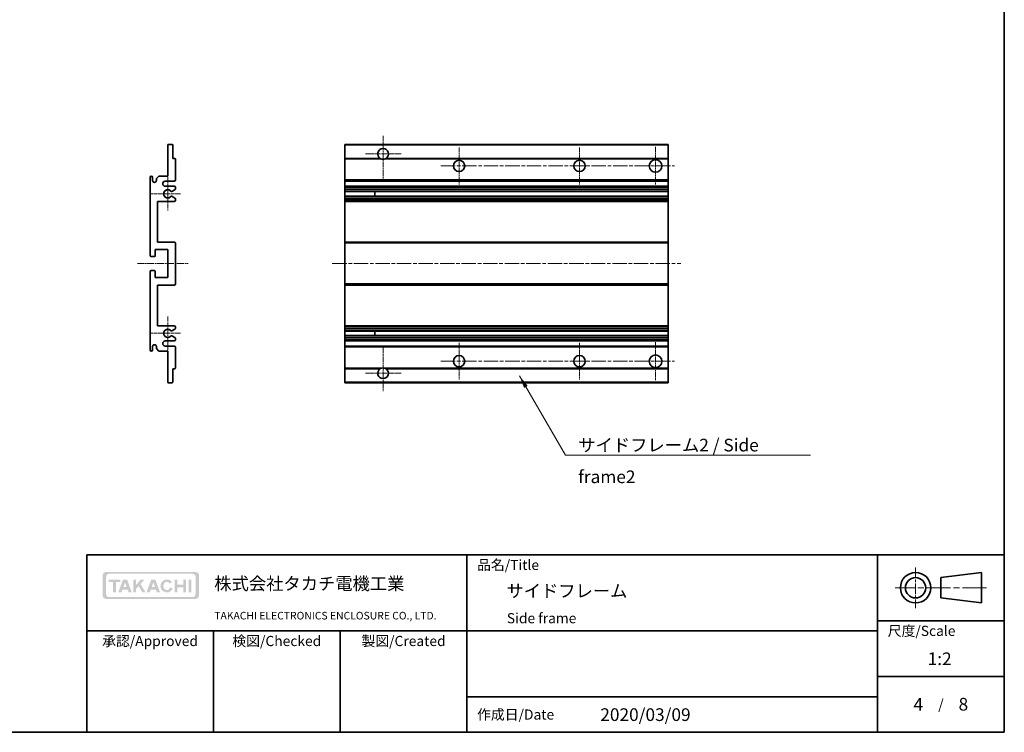
# Model space of a CAD drawing. Units: millimetres. Extents: x -4 to 7495, y -4 to 1682.
# Drawn here: x 4721 to 5109, y -4 to 277 of the extents above; entities that cross this region are included whole.
import ezdxf
from ezdxf.enums import TextEntityAlignment as Align

# ---------------------------------------------------------------- set-up
doc = ezdxf.new("R2010")
doc.units = ezdxf.units.MM
doc.linetypes.add('CHAIN', pattern=[0.35429999999999995, 0.2362, -0.0295, 0.0591, -0.0295])
for name, color, linetype, lineweight in [('Border (ISO)', 7, 'Continuous', 35), ('Center Mark (ISO)', 131, 'Continuous', 18), ('Centerline (ISO)', 131, 'Continuous', 18), ('Hatch (ISO)', 1, 'Continuous', 18), ('Symbol (ISO)', 7, 'Continuous', 18), ('Symbol (ISO) @ 1', 7, 'Continuous', 18), ('Title (ISO)', 7, 'Continuous', 35), ('Visible (ISO)', 7, 'Continuous', 35), ('Visible Narrow (ISO)', 7, 'Continuous', 25)]:
    doc.layers.add(name, color=color, linetype=linetype, lineweight=lineweight)
doc.styles.add('Note Text (TK)', font='MS PGothic.ttf')
doc.styles.add('文字スタイル67', font='arial.ttf')
doc.dimstyles.new('Default - Method 1b (TK)$7', dxfattribs={"dimscale": 6, "dimtxt": 2.5, "dimasz": 2.5, "dimexe": 1, "dimexo": 1.499999999999999, "dimgap": 1, "dimtad": 1, "dimtoh": 1, "dimrnd": 1e-08, "dimdsep": 46, "dimtxsty": 'Note Text (TK)', "dimcen": 0.09, "dimdle": 5, "dimclrd": 100, "dimclre": 100, "dimclrt": 7, "dimadec": 1, "dimazin": 1, "dimtfac": 1, "dimtmove": 0, "dimatfit": 3, "dimfxl": 1, "dimtolj": 1, "dimlwd": -1, "dimlwe": -1, "dimarcsym": 0})

# ---------------------------------------------------------------- blocks, each defined once
blk = doc.blocks.new('図面枠 tk図枠')
at = {"layer": 'Border (ISO)'}
for p in [(405.4999999999999, 289), (14.50000000000001, 8.000000000000007)]:
    blk.add_line(p, (405.4999999999999, 8.000000000000007), dxfattribs=at)
blk = doc.blocks.new('表題欄 tk表題欄')
at = {"layer": 'Hatch (ISO)'}
h = blk.add_hatch(color=256, dxfattribs=at)
edge = h.paths.add_edge_path(flags=0)
edge.add_arc((95.57537688673352, 236.2990653650367), 0.5958259999999996, 269.9999999999897, 360)
edge.add_line((96.17120288673351, 236.2990653650368), (96.17120288673348, 239.7107813650365))
edge.add_arc((95.5753768867335, 239.7107813650366), 0.5958259999999996, 0, 90.0000000000068)
edge.add_line((95.57537688673342, 240.3066073650366), (79.13710888673356, 240.3066073650366))
edge.add_arc((79.13710888673353, 239.7107813650366), 0.5958259999999996, 89.99999999999744, 180)
edge.add_line((78.54128288673353, 239.7107813650365), (78.54128288673331, 236.2990653650368))
edge.add_arc((79.13710888673332, 236.2990653650365), 0.5958259999999996, 180, 270.0000000000231)
edge.add_line((79.13710888673356, 235.7032393650365), (95.57537688673342, 235.7032393650367))
edge = h.paths.add_edge_path()
edge.add_line((77.83935088673357, 239.9556413650366), (77.83935088673357, 236.0542053650368))
edge.add_arc((78.54128288673346, 236.0542053650367), 0.7019319999998935, 180, 270.0000000000087)
edge.add_line((78.54128288673357, 235.3522733650368), (96.17120288673352, 235.3522733650368))
edge.add_arc((96.17120288673351, 236.0542053650367), 0.7019319999998921, 270, 360)
edge.add_line((96.8731348867334, 236.0542053650368), (96.87313488673352, 239.9556413650366))
edge.add_arc((96.1712028867336, 239.9556413650367), 0.7019319999998921, 0, 90.00000000000873)
edge.add_line((96.17120288673348, 240.6575733650367), (78.54128288673357, 240.6575733650366))
edge.add_arc((78.54128288673357, 239.9556413650366), 0.7019319999999984, 90, 180)
for points in [[(79.07181288673355, 239.1476033650369), (79.07181288673355, 238.6578833650367), (79.92066088673353, 238.6578833650367), (79.92066088673353, 236.6581933650368), (80.50832488673353, 236.6581933650368), (80.50832488673353, 238.6578833650367), (81.35717288673355, 238.6578833650367), (81.35717288673355, 239.1476033650369)], [(85.68407849525303, 236.6581933650368), (84.9434673993943, 237.8918698287545), (84.41792288673358, 237.3246628822781), (84.41792288673358, 236.6581933650368), (83.89555488673355, 236.6581933650368), (83.89555488673355, 239.1476033650369), (84.41792288673358, 239.1476033650369), (84.41792288673358, 238.0993979968839), (85.38913556809511, 239.1476033650369), (86.10696490847272, 239.1476033650369), (85.31925422435492, 238.2974470774499), (86.30334488673353, 236.6581933650368)], [(92.09142939614459, 239.1476033650369), (92.09142939614459, 236.6581933650368), (92.60971639614465, 236.6581933650368), (92.60971639614465, 237.6580383650368), (93.76872039614462, 237.6580383650368), (93.76872039614462, 236.6581933650368), (94.28700739614459, 236.6581933650368), (94.28700739614459, 239.1476033650369), (93.76872039614462, 239.1476033650369), (93.76872039614462, 238.1477583650367), (92.60971639614465, 238.1477583650367), (92.60971639614465, 239.1476033650369)], [(94.84202339614467, 239.1476033650369), (94.84202339614467, 236.6581933650368), (95.36439139614473, 236.6581933650368), (95.36439139614473, 239.1476033650369)]]:
    blk.add_hatch(color=256, dxfattribs=at).paths.add_polyline_path(points)
h = blk.add_hatch(color=256, dxfattribs=at)
h.paths.add_polyline_path([(82.59020695886475, 237.7110913650368), (81.95242681460243, 237.7110913650368), (82.27131688673356, 238.5794973650367)], flags=0)
h.paths.add_polyline_path([(82.77903014574996, 237.1968853650368), (81.76360362771717, 237.1968853650368), (81.56578886050404, 236.6581933650368), (80.94907288673355, 236.6581933650368), (81.86321688673357, 239.1476033650369), (82.67941688673353, 239.1476033650369), (83.59356088673351, 236.6581933650368), (82.97684491296302, 236.6581933650368)])
h = blk.add_hatch(color=256, dxfattribs=at)
h.paths.add_polyline_path([(87.52707281460246, 237.7110913650368), (88.16485295886469, 237.7110913650368), (87.84596288673359, 238.5794973650367)], flags=0)
h.paths.add_polyline_path([(87.14043486050403, 236.6581933650368), (87.3382496277172, 237.1968853650368), (88.35367614574989, 237.1968853650368), (88.551490912963, 236.6581933650368), (89.16820688673343, 236.6581933650368), (88.25406288673352, 239.1476033650369), (87.43786288673356, 239.1476033650369), (86.52371888673358, 236.6581933650368)])
h = blk.add_hatch(color=256, dxfattribs=at)
edge = h.paths.add_edge_path()
edge.add_arc((90.52309888673334, 237.9028983650369), 1.273272000000011, 38.55054079078439, 336.5820184016556)
edge.add_line((91.69149139614446, 237.3968543650369), (91.17255542714857, 237.6216113977801))
edge.add_ellipse((90.52309888673352, 237.9028983650369), major_axis=(0, -0.7998759999999119), ratio=0.8673469387756529, start_angle=128.5505407907963, end_angle=426.582018401653, ccw=False)
edge.add_line((91.09381514418376, 238.3576891122095), (91.51887237036831, 238.6964075050431))
at = {"layer": 'Title (ISO)'}
for p, q in [((74.70882392282105, 244.052739026017), (255.7088239228211, 244.052739026017)), ((74.70882392282105, 209.052739026017), (74.70882392282105, 244.052739026017)), ((149.7088239228211, 244.052739026017), (149.7088239228211, 209.052739026017)), ((230.7088239228211, 244.052739026017), (230.7088239228211, 209.052739026017)), ((255.7088239228211, 244.052739026017), (255.7088239228211, 209.052739026017)), ((243.2088239228211, 239.552739026017), (251.2088239228211, 240.5527390260171)), ((243.2088239228211, 239.552739026017), (243.2088239228211, 235.552739026017)), ((251.2088239228211, 234.552739026017), (251.2088239228211, 240.5527390260171)), ((243.2088239228211, 235.552739026017), (251.2088239228211, 234.552739026017)), ((230.7088239228211, 231.052739026017), (255.7088239228211, 231.052739026017)), ((74.70882392282105, 229.052739026017), (230.7088239228211, 229.052739026017)), ((99.70882392282108, 229.052739026017), (99.70882392282108, 209.052739026017)), ((124.708823922821, 229.052739026017), (124.708823922821, 209.052739026017)), ((230.7088239228211, 220.052739026017), (255.7088239228211, 220.052739026017)), ((149.7088239228211, 216.052739026017), (230.7088239228211, 216.052739026017)), ((255.7088239228211, 209.052739026017), (74.70882392282105, 209.052739026017))]:
    blk.add_line(p, q, dxfattribs=at)
at = {"layer": 'Title (ISO)', "color": 4, "linetype": 'CHAIN', "lineweight": 18, "ltscale": 8.889559745788574}
blk.add_line((238.2088239228211, 241.552739026017), (238.2088239228211, 233.552739026017), dxfattribs=at)
at = {"layer": 'Title (ISO)', "color": 4, "linetype": 'CHAIN', "lineweight": 18, "ltscale": 20.00163269042969}
blk.add_line((252.2088239228211, 237.552739026017), (234.2088239228211, 237.552739026017), dxfattribs=at)
at = {"layer": 'Title (ISO)'}
for radius in [3, 2]:
    blk.add_circle((238.2088239228211, 237.552739026017), radius, dxfattribs=at)
at = {"layer": 'Title (ISO)', "color": 1, "char_height": 2.000000029802322, "line_spacing_factor": 1.5, "style": 'Note Text (TK)'}
for s, insert, attachment_point in [('\\fＭＳ Ｐゴシック|b0|i0;\\H2.0000;品名/Title', (151.708823922821, 242.052739026017), 4), ('\\fＭＳ Ｐゴシック|b0|i0;\\H2.0000;尺度/Scale', (232.7088239228211, 229.052739026017), 4), ('\\fＭＳ Ｐゴシック|b0|i0;\\H2.0000;承認/Approved', (87.20882392282108, 227.052739026017), 5), ('\\fＭＳ Ｐゴシック|b0|i0;\\H2.0000;検図/Checked', (112.208823922821, 227.052739026017), 5), ('\\fＭＳ Ｐゴシック|b0|i0;\\H2.0000;製図/Created', (137.2088239228211, 227.052739026017), 5), ('\\fＭＳ Ｐゴシック|b0|i0;\\H2.0000;作成日/Date', (151.708823922821, 212.552739026017), 4)]:
    blk.add_mtext(s, dxfattribs=dict(at, insert=insert, attachment_point=attachment_point))
at = {"layer": 'Title (ISO)', "color": 7, "line_spacing_factor": 1.5, "style": 'Note Text (TK)'}
for s, insert, char_height, attachment_point in [('株式会社タカチ電機工業', (99.87313488673345, 238.052739026017), 2.5, 4), ('\\fArial|b0|i0;\\H1.4986;TAKACHI ELECTRONICS ENCLOSURE CO., LTD.', (99.87313488673342, 232.052739026017), 1.49859994649887, 4), ('\\fＭＳ Ｐゴシック|b0|i0;\\H2.0000;/', (243.2088239228211, 214.552739026017), 2.000000029802322, 5)]:
    blk.add_mtext(s, dxfattribs=dict(at, insert=insert, char_height=char_height, attachment_point=attachment_point))
at = {"layer": 'Title (ISO)', "color": 7}
for tag, p, height, style in [('<品名>_001', (157.5667784682756, 235.6393867532898), 2.5, 'Note Text (TK)'), ('<Title>_001', (157.4932713957346, 230.5520568828656), 2.000000029802322, '文字スタイル67'), ('<ページ_No.>_001', (237.9488807410029, 213.302739026017), 2.5, 'Note Text (TK)'), ('<総ページ数>_001', (246.7997330137301, 213.302739026017), 2.5, 'Note Text (TK)'), ('作成日_001', (175.6250171046392, 211.2814322078352), 2.5, 'Note Text (TK)')]:
    blk.add_attdef(tag, p, '', height=height, dxfattribs=dict(at, style=style))
at = {"layer": 'Title (ISO)', "color": 7, "style": 'Note Text (TK)'}
blk.add_attdef('<尺度>', text='', height=2.5, dxfattribs=at).set_placement((243.2088239228211, 223.5527390260171), align=Align.MIDDLE_CENTER)

msp = doc.modelspace()

# ---------------------------------------------------------------- linework, layer by layer
at = {"layer": 'Center Mark (ISO)', "linetype": 'CHAIN', "ltscale": 9.500723838806152}
for p, q in [((4863.871080379011, 231.3932610705065), (4863.871080379011, 214.2932610705064)), ((4863.871080379011, 147.7932610705064), (4863.871080379011, 130.6932610705064))]:
    msp.add_line(p, q, dxfattribs=at)
at = {"layer": 'Center Mark (ISO)', "linetype": 'CHAIN', "ltscale": 8.056153297424316}
for p, q in [((4893.87108037901, 226.7932610705064), (4893.87108037901, 212.2932610705064)), ((4941.371080379011, 226.7932610705064), (4941.371080379011, 212.2932610705064)), ((4893.87108037901, 149.7932610705065), (4893.87108037901, 135.2932610705064)), ((4941.371080379011, 149.7932610705064), (4941.371080379011, 135.2932610705064))]:
    msp.add_line(p, q, dxfattribs=at)
at = {"layer": 'Center Mark (ISO)', "linetype": 'CHAIN', "ltscale": 8.333955764770508}
for p, q in [((4971.371080379011, 227.0432610705064), (4971.371080379011, 212.0432610705064)), ((4971.371080379011, 150.0432610705064), (4971.371080379011, 135.0432610705064))]:
    msp.add_line(p, q, dxfattribs=at)
at = {"layer": 'Center Mark (ISO)', "linetype": 'CHAIN', "ltscale": 7.889472484588623}
for p, q in [((4870.971080379011, 224.2932610705064), (4856.771080379011, 224.2932610705064)), ((4870.971080379011, 137.7932610705064), (4856.771080379011, 137.7932610705064))]:
    msp.add_line(p, q, dxfattribs=at)
at = {"layer": 'Center Mark (ISO)', "linetype": 'CHAIN', "ltscale": 7.357204437255859}
for p, q in [((4778.954388223019, 215.1642610705064), (4778.954388223019, 201.9222610705065)), ((4778.954388223019, 160.1642610705064), (4778.954388223019, 146.9222610705064))]:
    msp.add_line(p, q, dxfattribs=at)
at = {"layer": 'Center Mark (ISO)', "linetype": 'CHAIN', "ltscale": 6.456570625305175}
for p, q in [((4783.95438822302, 208.5432610705065), (4772.33338822302, 208.5432610705065)), ((4783.95438822302, 153.5432610705064), (4772.33338822302, 153.5432610705064))]:
    msp.add_line(p, q, dxfattribs=at)
at = {"layer": 'Centerline (ISO)', "linetype": 'CHAIN', "ltscale": 23.99096870422363}
for p, q in [((4886.621080379011, 219.5432610705065), (4978.871080379011, 219.5432610705065)), ((4843.871080379011, 181.0432610705064), (4981.371080379011, 181.0432610705064)), ((4886.621080379011, 142.5432610705064), (4978.871080379011, 142.5432610705064))]:
    msp.add_line(p, q, dxfattribs=at)
at = {"layer": 'Centerline (ISO)', "linetype": 'CHAIN', "ltscale": 11.11197376251221}
msp.add_line((4766.954388223019, 181.0432610705064), (4786.954388223018, 181.0432610705064), dxfattribs=at)
at = {"layer": 'Visible (ISO)'}
for p, q in [((4778.954388223019, 215.5432610705064), (4778.954388223019, 227.7432610705064)), ((4779.25438822302, 228.0432610705064), (4780.65438822302, 228.0432610705064)), ((4780.954388223019, 227.7432610705064), (4780.954388223019, 222.5432610705064)), ((4848.871080379011, 227.7432610705064), (4848.871080379011, 228.0432610705064)), ((4976.371080379011, 228.0432610705064), (4848.871080379011, 228.0432610705064)), ((4848.871080379011, 227.7432610705064), (4848.871080379011, 222.5432610705064)), ((4976.371080379011, 227.7432610705064), (4976.371080379011, 228.0432610705064)), ((4976.371080379011, 227.7432610705064), (4976.371080379011, 222.5432610705064)), ((4780.954388223019, 222.5432610705064), (4781.65438822302, 222.5432610705064)), ((4781.954388223019, 222.2432610705064), (4781.954388223019, 214.0432610705064)), ((4848.871080379011, 222.2432610705064), (4848.871080379011, 222.5432610705064)), ((4862.710261702386, 222.5432610705064), (4848.871080379011, 222.5432610705064)), ((4848.871080379011, 222.2432610705064), (4848.871080379011, 214.0432610705064)), ((4976.371080379011, 222.5432610705064), (4865.031899055635, 222.5432610705064)), ((4976.371080379011, 222.2432610705064), (4976.371080379011, 222.5432610705064)), ((4976.371080379011, 222.2432610705064), (4976.371080379011, 214.0432610705064)), ((4771.954388223019, 184.2932610705064), (4771.954388223019, 215.0432610705065)), ((4772.95438822302, 215.0432610705065), (4772.95438822302, 213.7932610705064)), ((4774.454388223019, 214.5432610705064), (4775.45438822302, 215.5432610705064)), ((4774.454388223019, 213.7932610705064), (4774.454388223019, 214.5432610705064)), ((4775.45438822302, 215.5432610705064), (4778.954388223019, 215.5432610705064)), ((4848.871080379011, 213.5432610705064), (4848.871080379011, 214.0432610705064)), ((4976.371080379011, 213.5432610705064), (4976.371080379011, 214.0432610705064)), ((4781.45438822302, 213.5432610705064), (4777.95438822302, 213.5432610705064)), ((4777.95438822302, 211.5432610705064), (4781.454388223019, 211.5432610705064)), ((4781.80438822302, 210.1887093376969), (4780.579195903947, 209.4813442224711)), ((4781.954388223019, 211.0432610705065), (4781.954388223019, 210.4485169588322)), ((4848.871080379009, 213.5432610705064), (4848.871080379009, 211.5432610705064)), ((4976.371080379011, 213.5432610705064), (4848.871080379011, 213.5432610705064)), ((4848.871080379011, 211.0432610705065), (4848.871080379011, 211.5432610705064)), ((4976.371080379011, 211.5432610705064), (4848.871080379011, 211.5432610705064)), ((4848.871080379011, 211.0432610705065), (4848.871080379011, 210.4485169588322)), ((4848.871080379011, 210.1887093376969), (4848.871080379011, 210.4485169588322)), ((4848.871080379011, 210.1887093376969), (4848.871080379011, 209.4813442224711)), ((4976.371080379009, 213.5432610705065), (4976.371080379009, 211.5432610705064)), ((4976.371080379011, 211.0432610705065), (4976.371080379011, 211.5432610705064)), ((4976.371080379011, 211.0432610705065), (4976.371080379011, 210.4485169588322)), ((4976.371080379011, 210.1887093376969), (4976.371080379011, 210.4485169588322)), ((4976.371080379011, 210.1887093376969), (4976.371080379011, 209.4813442224711)), ((4780.579195903947, 207.6051779185418), (4781.80438822302, 206.897812803316)), ((4781.954388223019, 206.6380051821807), (4781.954388223019, 206.0432610705064)), ((4848.871080379011, 209.4411518436065), (4848.871080379011, 209.4813442224712)), ((4848.871080379009, 207.6453702974064), (4848.871080379009, 209.4411518436065)), ((4976.371080379011, 209.4411518436065), (4848.871080379011, 209.4411518436065)), ((4848.871080379011, 207.6051779185418), (4848.871080379011, 207.6453702974064)), ((4976.371080379011, 207.6453702974064), (4848.871080379011, 207.6453702974064)), ((4848.871080379011, 207.6051779185418), (4848.871080379011, 206.897812803316)), ((4848.871080379011, 206.6380051821807), (4848.871080379011, 206.897812803316)), ((4848.871080379011, 206.6380051821807), (4848.871080379011, 206.0432610705064)), ((4848.871080379011, 205.5432610705064), (4848.871080379011, 206.0432610705064)), ((4860.671080379009, 209.4411518436065), (4860.671080379009, 207.6453702974064)), ((4860.683698452008, 209.4411518436065), (4860.683698452008, 207.6453702974064)), ((4976.371080379011, 209.4411518436065), (4976.371080379011, 209.4813442224712)), ((4976.371080379009, 209.4411518436065), (4976.371080379009, 207.6453702974064)), ((4976.371080379011, 207.6051779185418), (4976.371080379011, 207.6453702974064)), ((4976.371080379011, 207.6051779185418), (4976.371080379011, 206.897812803316)), ((4976.371080379011, 206.6380051821807), (4976.371080379011, 206.897812803316)), ((4976.371080379011, 206.6380051821807), (4976.371080379011, 206.0432610705064)), ((4976.371080379011, 205.5432610705064), (4976.371080379011, 206.0432610705064)), ((4774.954388223019, 205.5432610705064), (4774.95438822302, 189.5432610705064)), ((4781.45438822302, 205.5432610705064), (4774.954388223019, 205.5432610705064)), ((4848.871080379007, 205.5432610705064), (4848.871080379007, 189.5432610705064)), ((4976.371080379011, 205.5432610705064), (4848.871080379011, 205.5432610705064)), ((4976.371080379007, 205.5432610705064), (4976.371080379007, 189.5432610705064)), ((4773.95438822302, 186.5432610705064), (4773.95438822302, 184.0932610705064)), ((4778.954388223019, 186.5432610705064), (4773.95438822302, 186.5432610705064)), ((4774.95438822302, 189.5432610705064), (4781.45438822302, 189.5432610705064)), ((4778.954388223019, 175.5432610705064), (4778.954388223019, 186.5432610705064)), ((4781.954388223019, 189.0432610705064), (4781.954388223019, 173.0432610705064)), ((4848.871080379011, 189.0432610705064), (4848.871080379011, 189.5432610705064)), ((4976.371080379011, 189.5432610705064), (4848.871080379011, 189.5432610705064)), ((4848.871080379011, 189.0432610705064), (4848.871080379011, 173.0432610705064)), ((4976.371080379011, 189.0432610705064), (4976.371080379011, 189.5432610705064)), ((4976.371080379011, 189.0432610705064), (4976.371080379011, 173.0432610705064)), ((4773.65438822302, 183.7932610705064), (4772.45438822302, 183.7932610705064)), ((4771.954388223019, 147.0432610705064), (4771.954388223019, 177.7932610705064)), ((4772.45438822302, 178.2932610705064), (4773.65438822302, 178.2932610705064)), ((4773.95438822302, 177.9932610705064), (4773.95438822302, 175.5432610705064)), ((4773.95438822302, 175.5432610705064), (4778.954388223019, 175.5432610705064)), ((4774.95438822302, 172.5432610705064), (4774.95438822302, 156.5432610705064)), ((4781.45438822302, 172.5432610705064), (4774.95438822302, 172.5432610705064)), ((4848.871080379011, 172.5432610705064), (4848.871080379011, 173.0432610705064)), ((4848.871080379007, 172.5432610705064), (4848.871080379007, 156.5432610705064)), ((4976.371080379011, 172.5432610705064), (4848.871080379011, 172.5432610705064)), ((4976.371080379011, 172.5432610705064), (4976.371080379011, 173.0432610705064)), ((4976.371080379007, 172.5432610705064), (4976.371080379007, 156.5432610705064)), ((4774.95438822302, 156.5432610705064), (4781.45438822302, 156.5432610705064)), ((4781.954388223019, 156.0432610705064), (4781.954388223019, 155.4485169588322)), ((4848.871080379011, 156.0432610705064), (4848.871080379011, 156.5432610705064)), ((4976.371080379011, 156.5432610705064), (4848.871080379011, 156.5432610705064)), ((4848.871080379011, 156.0432610705064), (4848.871080379011, 155.4485169588322)), ((4848.871080379011, 155.1887093376969), (4848.871080379011, 155.4485169588322)), ((4976.371080379011, 156.0432610705064), (4976.371080379011, 156.5432610705064)), ((4976.371080379011, 156.0432610705064), (4976.371080379011, 155.4485169588322)), ((4976.371080379011, 155.1887093376969), (4976.371080379011, 155.4485169588322)), ((4781.80438822302, 155.1887093376969), (4780.579195903947, 154.4813442224711)), ((4780.579195903947, 152.6051779185417), (4781.80438822302, 151.897812803316)), ((4781.954388223019, 151.6380051821807), (4781.954388223019, 151.0432610705064)), ((4848.871080379011, 155.1887093376969), (4848.871080379011, 154.4813442224711)), ((4848.871080379011, 154.4411518436065), (4848.871080379011, 154.4813442224711)), ((4976.371080379011, 154.4411518436064), (4848.871080379011, 154.4411518436064)), ((4848.871080379009, 152.6453702974064), (4848.871080379009, 154.4411518436064)), ((4848.871080379011, 152.6051779185417), (4848.871080379011, 152.6453702974064)), ((4976.371080379011, 152.6453702974064), (4848.871080379011, 152.6453702974064)), ((4848.871080379011, 152.6051779185417), (4848.871080379011, 151.897812803316)), ((4848.871080379011, 151.6380051821807), (4848.871080379011, 151.897812803316)), ((4848.871080379011, 151.6380051821807), (4848.871080379011, 151.0432610705064)), ((4860.671080379009, 154.4411518436064), (4860.671080379009, 152.6453702974064)), ((4860.683698452008, 154.4411518436064), (4860.683698452008, 152.6453702974064)), ((4976.371080379011, 155.1887093376969), (4976.371080379011, 154.4813442224711)), ((4976.371080379011, 154.4411518436065), (4976.371080379011, 154.4813442224711)), ((4976.371080379009, 154.4411518436064), (4976.371080379009, 152.6453702974064)), ((4976.371080379011, 152.6051779185417), (4976.371080379011, 152.6453702974064)), ((4976.371080379011, 152.6051779185417), (4976.371080379011, 151.897812803316)), ((4976.371080379011, 151.6380051821807), (4976.371080379011, 151.897812803316)), ((4976.371080379011, 151.6380051821807), (4976.371080379011, 151.0432610705064)), ((4772.95438822302, 148.2932610705064), (4772.95438822302, 147.0432610705064)), ((4774.454388223019, 147.5432610705064), (4774.454388223019, 148.2932610705064)), ((4781.45438822302, 150.5432610705064), (4777.95438822302, 150.5432610705064)), ((4777.95438822302, 148.5432610705064), (4781.45438822302, 148.5432610705064)), ((4781.954388223019, 148.0432610705064), (4781.954388223019, 139.8432610705064)), ((4848.871080379011, 150.5432610705064), (4848.871080379011, 151.0432610705064)), ((4848.871080379009, 150.5432610705064), (4848.871080379009, 148.5432610705064)), ((4976.371080379011, 150.5432610705064), (4848.871080379011, 150.5432610705064)), ((4848.871080379011, 148.0432610705064), (4848.871080379011, 148.5432610705064)), ((4976.371080379011, 148.5432610705064), (4848.871080379011, 148.5432610705064)), ((4848.871080379011, 148.0432610705064), (4848.871080379011, 139.8432610705064)), ((4976.371080379011, 150.5432610705064), (4976.371080379011, 151.0432610705064)), ((4976.371080379009, 150.5432610705064), (4976.371080379009, 148.5432610705064)), ((4976.371080379011, 148.0432610705064), (4976.371080379011, 148.5432610705064)), ((4976.371080379011, 148.0432610705064), (4976.371080379011, 139.8432610705064)), ((4775.45438822302, 146.5432610705064), (4774.454388223019, 147.5432610705064)), ((4778.954388223019, 146.5432610705064), (4775.45438822302, 146.5432610705064)), ((4778.954388223019, 134.3432610705064), (4778.954388223019, 146.5432610705064)), ((4848.871080379011, 139.5432610705064), (4848.871080379011, 139.8432610705064)), ((4976.371080379011, 139.5432610705064), (4976.371080379011, 139.8432610705064)), ((4780.95438822302, 139.5432610705064), (4780.95438822302, 134.3432610705064)), ((4781.65438822302, 139.5432610705064), (4780.95438822302, 139.5432610705064)), ((4848.871080379011, 139.5432610705064), (4848.871080379011, 134.3432610705064)), ((4862.710261702386, 139.5432610705064), (4848.871080379011, 139.5432610705064)), ((4976.371080379011, 139.5432610705064), (4865.031899055635, 139.5432610705064)), ((4976.371080379011, 139.5432610705064), (4976.371080379011, 134.3432610705064)), ((4780.65438822302, 134.0432610705064), (4779.25438822302, 134.0432610705064)), ((4848.871080379011, 134.0432610705064), (4848.871080379011, 134.3432610705064)), ((4976.371080379011, 134.0432610705064), (4848.871080379011, 134.0432610705064)), ((4976.371080379011, 134.0432610705064), (4976.371080379011, 134.3432610705064))]:
    msp.add_line(p, q, dxfattribs=at)
for centre, radius in [((4893.87108037901, 219.5432610705065), 2.25), ((4941.371080379011, 219.5432610705065), 2.25), ((4971.371080379011, 219.5432610705065), 2.5), ((4893.87108037901, 142.5432610705064), 2.25), ((4941.371080379011, 142.5432610705064), 2.25), ((4971.371080379011, 142.5432610705064), 2.5)]:
    msp.add_circle(centre, radius, dxfattribs=at)
for centre, radius, start, end in [((4779.25438822302, 227.7432610705064), 0.3, 90, 180), ((4780.65438822302, 227.7432610705064), 0.3000000000000025, 0, 90), ((4863.871080379011, 224.2932610705064), 2.099999999999999, 303.5573097619115, 236.4426902380884), ((4781.65438822302, 222.2432610705064), 0.3000000000000025, 0, 90), ((4863.871080379011, 224.2932610705064), 2.100000000000008, 257.4720945601406, 282.5279054398594), ((4772.454388223019, 215.0432610705065), 0.4999999999999977, 0, 180), ((4773.704388223019, 213.7932610705064), 0.7500000000000063, 180, 0), ((4781.45438822302, 214.0432610705064), 0.4999999999999966, 270, 0), ((4777.95438822302, 212.5432610705064), 1.000000000000005, 90, 270), ((4778.954388223019, 208.5432610705065), 1.621, 35.48412160327217, 324.5158783967286), ((4778.954388223016, 208.5432610705065), 1.6, 39.08472028739958, 320.9152797125998), ((4781.454388223019, 211.0432610705065), 0.4999999999999983, 0, 90), ((4781.65438822302, 210.4485169588322), 0.2999999999999903, 300, 0), ((4780.429195903947, 209.7411518436065), 0.2999999999999926, 238.9210509711124, 300), ((4780.429195903947, 207.3453702974065), 0.2999999999999966, 59.99999999999994, 121.0789490288875), ((4781.45438822302, 206.0432610705064), 0.5000000000000066, 270, 0), ((4781.65438822302, 206.6380051821807), 0.3000000000000119, 0, 60), ((4781.45438822302, 189.0432610705064), 0.5000000000000016, 0, 90), ((4772.45438822302, 184.2932610705064), 0.4999999999999993, 180, 270), ((4773.65438822302, 184.0932610705064), 0.2999999999999997, 270, 0), ((4772.45438822302, 177.7932610705064), 0.4999999999999983, 90, 180), ((4773.65438822302, 177.9932610705064), 0.2999999999999992, 0, 90), ((4781.45438822302, 173.0432610705064), 0.5000000000000006, 270, 0), ((4781.45438822302, 156.0432610705064), 0.4999999999999983, 0, 90), ((4781.65438822302, 155.4485169588322), 0.2999999999999814, 299.9999999999998, 0), ((4778.954388223019, 153.5432610705064), 1.621, 35.48412160327217, 324.5158783967286), ((4778.954388223016, 153.5432610705064), 1.6, 39.08472028739958, 320.9152797125998), ((4780.429195903947, 154.7411518436065), 0.2999999999999926, 238.9210509711124, 300), ((4780.429195903947, 152.3453702974064), 0.299999999999993, 59.99999999999994, 121.0789490288875), ((4781.65438822302, 151.6380051821807), 0.3000000000000136, 0, 60), ((4773.70438822302, 148.2932610705064), 0.7500000000000036, 0, 180), ((4777.95438822302, 149.5432610705064), 1.000000000000005, 90, 270), ((4781.45438822302, 151.0432610705064), 0.4999999999999955, 270, 0), ((4781.45438822302, 148.0432610705064), 0.4999999999999983, 0, 90), ((4772.45438822302, 147.0432610705064), 0.4999999999999983, 180, 0), ((4781.65438822302, 139.8432610705064), 0.2999999999999969, 270, 0), ((4863.871080379011, 137.7932610705064), 2.100000000000008, 77.47209456014058, 102.5279054398594), ((4863.871080379011, 137.7932610705064), 2.099999999999999, 123.5573097619116, 56.44269023808844), ((4779.25438822302, 134.3432610705064), 0.3000000000000025, 180, 270), ((4780.65438822302, 134.3432610705064), 0.3000000000000019, 270, 0)]:
    msp.add_arc(centre, radius, start, end, dxfattribs=at)
for points, knots in [([(4863.415558700054, 222.2432610705064), (4863.306585344377, 222.2674755709647), (4863.201028239697, 222.3004090458116), (4863.028337437633, 222.3679751747592), (4862.939038246906, 222.4098584182424), (4862.840967327302, 222.4629420156755), (4862.80683683525, 222.4826721231758), (4862.762246784061, 222.509719766738), (4862.743475348754, 222.5216100763605), (4862.717442455487, 222.5384505823982), (4862.710261702386, 222.5432610705064), (4862.710261702386, 222.5432610705064)], [-0.0853709178641743, -0.0853709178641743, -0.0853709178641743, -0.0853709178641743, -0.054511626234494, -0.054511626234494, -0.0293355354391587, -0.0293355354391587, -0.0179856969415994, -0.0179856969415994, -0.0089928484707997, -0.0089928484707997, 0, 0, 0, 0]), ([(4865.031899055635, 222.5432610705064), (4865.031899055635, 222.5432610705064), (4865.024718302535, 222.5384505823982), (4864.998685409268, 222.5216100763605), (4864.979913973963, 222.509719766738), (4864.935323922772, 222.4826721231758), (4864.90119343072, 222.4629420156755), (4864.803122511116, 222.4098584182424), (4864.71382332039, 222.3679751747592), (4864.541132518326, 222.3004090458116), (4864.435575413645, 222.2674755709647), (4864.326602057968, 222.2432610705064)], [-0.2570614387361582, -0.2570614387361582, -0.2570614387361582, -0.2570614387361582, -0.2480685902653585, -0.2480685902653585, -0.2390757417945589, -0.2390757417945589, -0.2277259032969995, -0.2277259032969995, -0.2025498125016643, -0.2025498125016643, -0.1716905208719839, -0.1716905208719839, -0.1716905208719839, -0.1716905208719839]), ([(4780.196331533271, 209.5520111952222), (4780.217373934082, 209.5261044138702), (4780.244267732126, 209.5024190299284), (4780.273974998128, 209.4844292044448), (4780.274152602265, 209.4843219044437), (4780.274330295748, 209.4842148019053)], [0.152267118460613, 0.152267118460613, 0.152267118460613, 0.152267118460613, 0.1622798581294154, 0.1622798581294154, 0.1623400482954372, 0.1623400482954372, 0.1623400482954372, 0.1623400482954372]), ([(4780.274330295748, 207.6023073391076), (4780.274152602265, 207.6022002365693), (4780.273974998128, 207.6020929365681), (4780.244267732126, 207.5841031110845), (4780.217373934082, 207.5604177271427), (4780.196331533271, 207.5345109457907)], [0.1421941886257919, 0.1421941886257919, 0.1421941886257919, 0.1421941886257919, 0.1422543787918151, 0.1422543787918151, 0.1522671184606175, 0.1522671184606175, 0.1522671184606175, 0.1522671184606175]), ([(4780.196331533271, 154.5520111952222), (4780.217373934082, 154.5261044138702), (4780.244267732126, 154.5024190299284), (4780.273974998129, 154.4844292044448), (4780.274152602265, 154.4843219044436), (4780.274330295748, 154.4842148019052)], [0.1522671184606124, 0.1522671184606124, 0.1522671184606124, 0.1522671184606124, 0.1622798581294152, 0.1622798581294152, 0.1623400482954366, 0.1623400482954366, 0.1623400482954366, 0.1623400482954366]), ([(4780.274330295748, 152.6023073391076), (4780.274152602265, 152.6022002365692), (4780.273974998129, 152.6020929365681), (4780.244267732126, 152.5841031110844), (4780.217373934082, 152.5604177271427), (4780.196331533271, 152.5345109457906)], [0.1421941886257936, 0.1421941886257936, 0.1421941886257936, 0.1421941886257936, 0.1422543787918171, 0.1422543787918171, 0.1522671184606199, 0.1522671184606199, 0.1522671184606199, 0.1522671184606199]), ([(4862.710261702386, 139.5432610705064), (4862.710261702386, 139.5432610705064), (4862.717442455487, 139.5480715586147), (4862.743475348754, 139.5649120646523), (4862.762246784061, 139.5768023742749), (4862.80683683525, 139.6038500178371), (4862.840967327302, 139.6235801253374), (4862.939038246906, 139.6766637227704), (4863.028337437633, 139.7185469662537), (4863.201028239697, 139.7861130952012), (4863.306585344377, 139.8190465700481), (4863.415558700054, 139.8432610705064)], [-0.2570614387361582, -0.2570614387361582, -0.2570614387361582, -0.2570614387361582, -0.2480685902653585, -0.2480685902653585, -0.2390757417945589, -0.2390757417945589, -0.2277259032969995, -0.2277259032969995, -0.2025498125016643, -0.2025498125016643, -0.1716905208719839, -0.1716905208719839, -0.1716905208719839, -0.1716905208719839]), ([(4864.326602057968, 139.8432610705064), (4864.435575413645, 139.8190465700481), (4864.541132518326, 139.7861130952012), (4864.71382332039, 139.7185469662537), (4864.803122511116, 139.6766637227704), (4864.90119343072, 139.6235801253374), (4864.935323922772, 139.6038500178371), (4864.979913973963, 139.5768023742749), (4864.998685409268, 139.5649120646523), (4865.024718302535, 139.5480715586147), (4865.031899055635, 139.5432610705064), (4865.031899055635, 139.5432610705064)], [-0.0853709178641743, -0.0853709178641743, -0.0853709178641743, -0.0853709178641743, -0.054511626234494, -0.054511626234494, -0.0293355354391587, -0.0293355354391587, -0.0179856969415994, -0.0179856969415994, -0.0089928484707997, -0.0089928484707997, 0, 0, 0, 0])]:
    msp.add_open_spline(points, degree=3, knots=knots, dxfattribs=at)
at = {"layer": 'Visible Narrow (ISO)'}
for p, q in [((4976.371080379011, 227.7432610705064), (4848.871080379011, 227.7432610705064)), ((4863.415558700054, 222.2432610705064), (4848.871080379011, 222.2432610705064)), ((4976.371080379011, 222.2432610705064), (4864.326602057968, 222.2432610705064)), ((4976.371080379011, 214.0432610705064), (4848.871080379011, 214.0432610705064)), ((4976.371080379011, 211.0432610705065), (4848.871080379011, 211.0432610705065)), ((4976.371080379011, 210.4485169588322), (4848.871080379011, 210.4485169588322)), ((4976.371080379011, 210.1887093376969), (4848.871080379011, 210.1887093376969)), ((4976.371080379011, 209.4813442224711), (4848.871080379011, 209.4813442224711)), ((4976.371080379011, 207.6051779185418), (4848.871080379011, 207.6051779185418)), ((4976.371080379011, 206.897812803316), (4848.871080379011, 206.897812803316)), ((4976.371080379011, 206.6380051821807), (4848.871080379011, 206.6380051821807)), ((4976.371080379011, 206.0432610705064), (4848.871080379011, 206.0432610705064)), ((4976.371080379011, 189.0432610705064), (4848.871080379011, 189.0432610705064)), ((4976.371080379011, 173.0432610705064), (4848.871080379011, 173.0432610705064)), ((4976.371080379011, 156.0432610705064), (4848.871080379011, 156.0432610705064)), ((4976.371080379011, 155.4485169588322), (4848.871080379011, 155.4485169588322)), ((4976.371080379011, 155.1887093376969), (4848.871080379011, 155.1887093376969)), ((4976.371080379011, 154.4813442224711), (4848.871080379011, 154.4813442224711)), ((4976.371080379011, 152.6051779185417), (4848.871080379011, 152.6051779185417)), ((4976.371080379011, 151.897812803316), (4848.871080379011, 151.897812803316)), ((4976.371080379011, 151.6380051821807), (4848.871080379011, 151.6380051821807)), ((4976.371080379011, 151.0432610705064), (4848.871080379011, 151.0432610705064)), ((4976.371080379011, 148.0432610705064), (4848.871080379011, 148.0432610705064)), ((4863.415558700054, 139.8432610705064), (4848.871080379011, 139.8432610705064)), ((4976.371080379011, 139.8432610705064), (4864.326602057968, 139.8432610705064)), ((4976.371080379011, 134.3432610705064), (4848.871080379011, 134.3432610705064))]:
    msp.add_line(p, q, dxfattribs=at)

# ---------------------------------------------------------------- block references
at = {"xscale": 2, "yscale": 2, "zscale": 2}
msp.add_blockref('図面枠 tk図枠', (4297.971189757534, -19.7821132714263), dxfattribs=at)
ref = msp.add_blockref('表題欄 tk表題欄', (4597.553541911892, -421.8875913234603), dxfattribs=dict(xscale=2, yscale=2, zscale=2))
ref.add_attrib('<品名>_001', 'サイドフレーム', (4912.545053393898, 49.46220491039191), dxfattribs={"layer": 'Title (ISO)', "color": 7, "height": 5, "style": 'Note Text (TK)'})
ref.add_attrib('<尺度>_001', '1:2', (5078.721166503163, 22.70765480497214), dxfattribs={"layer": 'Title (ISO)', "color": 7, "height": 5, "style": 'Note Text (TK)'})
ref.add_attrib('作成日_001', '2020/03/09', (4949.587713539006, 0.6769784128103816), dxfattribs={"layer": 'Title (ISO)', "color": 7, "height": 5, "style": 'Note Text (TK)'})
ref.add_attrib('<Title>_001', 'Side frame', (4912.720166561434, 39.2178866987714), dxfattribs={"layer": 'Title (ISO)', "color": 7, "height": 4.000000059604644, "style": '文字スタイル67'})
ref.add_attrib('<ページ_No.>_001', '4', (5073.139423510479, 4.717886728573731), dxfattribs={"layer": 'Title (ISO)', "color": 7, "height": 5, "style": 'Note Text (TK)'})
ref.add_attrib('<総ページ数>_001', '8', (5090.928525736698, 4.782688911384099), dxfattribs={"layer": 'Title (ISO)', "color": 7, "height": 5, "style": 'Note Text (TK)'})

# ---------------------------------------------------------------- texts
at = {"layer": 'Symbol (ISO)', "color": 7, "insert": (4940.885262834227, 111.9699239965178), "char_height": 5, "width": 95.14619827270506, "attachment_point": 1, "line_spacing_factor": 1.5, "style": 'Note Text (TK)'}
msp.add_mtext('{\\fＭＳ Ｐゴシック|b0|i0;サイドフレーム2 / Side frame2}', dxfattribs=at)

# ---------------------------------------------------------------- leaders
at = {"layer": 'Symbol (ISO) @ 1', "color": 100, "annotation_type": 0, "has_hookline": 1, "hookline_direction": 0, "text_width": 91.64772727272728}
msp.add_leader([(4917.724191196944, 136.7591561255103), (4935.885262834228, 105.4893285055944), (4940.885262834227, 105.4893285055944)], dimstyle='Default - Method 1b (TK)$7', override={"dimscale": 1, "dimtxt": 5, "dimasz": 5, "dimgap": 0, "dimtad": 1}, dxfattribs=at)

doc.saveas('drawing.dxf')
